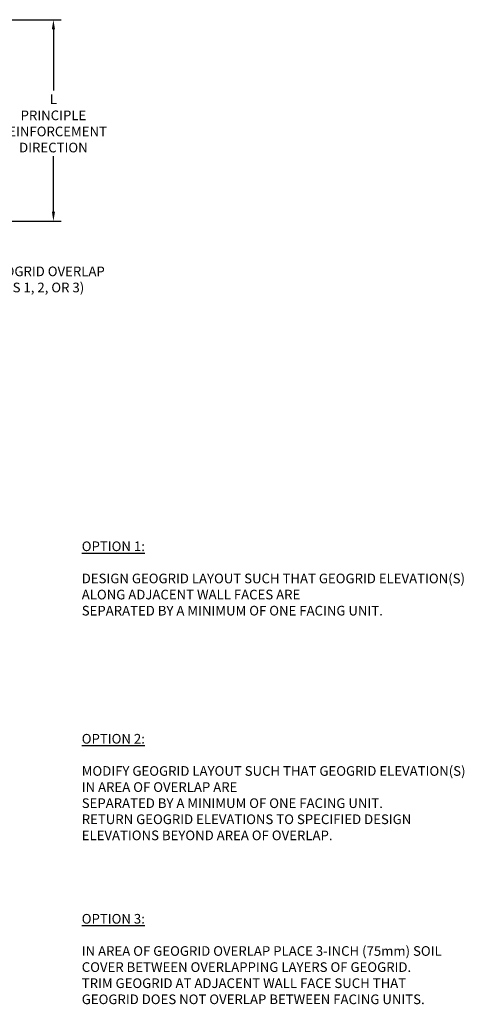
# Model space of a CAD drawing. Units: inches. Extents: x 75 to 218, y 217 to 354.
# Drawn here: x 160 to 218, y 219 to 346 of the extents above; entities that cross this region are included whole.
import ezdxf

# ---------------------------------------------------------------- set-up
doc = ezdxf.new("R2010")
doc.units = ezdxf.units.IN
doc.header["$LTSCALE"] = 5
doc.header["$MEASUREMENT"] = 0
doc.layers.add('TEXT', color=54, linetype='Continuous')
doc.styles.add('ROMANS', font='ROMANS.SHX', dxfattribs={"width": 0.9, "height": 1.25})
doc.dimstyles.new('ROMANS', dxfattribs={"dimtxt": 1.25, "dimasz": 1.25, "dimexe": 1, "dimexo": 1, "dimgap": 0.5, "dimtad": 0, "dimtih": 1, "dimtoh": 1, "dimzin": 0, "dimdsep": 46, "dimtxsty": 'ROMANS', "dimcen": 0.09, "dimclrd": 256, "dimclre": 256, "dimclrt": 256, "dimadec": 0, "dimazin": 0, "dimtfac": 1, "dimtdec": 4, "dimtofl": 0, "dimtmove": 0, "dimatfit": 3, "dimfxl": 1, "dimtolj": 1, "dimtzin": 0, "dimarcsym": 0})

# ---------------------------------------------------------------- blocks, each defined once
blk = doc.blocks.new('*D34')
at = {"layer": 'DEFPOINTS', "color": 0}
for p in [(151.95, 346.26), (152.74, 320.18), (164.58, 320.18)]:
    blk.add_point(p, dxfattribs=at)
at = {"layer": 'TEXT', "lineweight": -2}
for p, q in [((152.95, 346.26), (165.58, 346.26)), ((164.58, 345.01), (164.58, 337.09)), ((164.58, 321.43), (164.58, 328.59)), ((153.74, 320.18), (165.58, 320.18))]:
    blk.add_line(p, q, dxfattribs=at)
at = {"layer": 'TEXT'}
for points in [[(164.38, 345.01), (164.79, 345.01), (164.58, 346.26)], [(164.38, 321.43), (164.79, 321.43), (164.58, 320.18)]]:
    blk.add_solid(points, dxfattribs=at)
at = {"layer": 'TEXT', "insert": (164.58, 332.84), "char_height": 1.25, "attachment_point": 5, "style": 'ROMANS'}
blk.add_mtext('\\A1;L\\PPRINCIPLE\\PREINFORCEMENT\\PDIRECTION', dxfattribs=at)

msp = doc.modelspace()

# ---------------------------------------------------------------- texts
at = {"layer": 'TEXT', "insert": (148.96, 314.313), "char_height": 1.25, "attachment_point": 1, "style": 'ROMANS'}
msp.add_mtext('AREA OF GEOGRID OVERLAP\\P(SEE OPTIONS 1, 2, OR 3)', dxfattribs=at)
at = {"layer": 'TEXT', "char_height": 1.25, "attachment_point": 1, "style": 'ROMANS'}
for s, insert, width in [('{\\LOPTION 1:}\\P\\PDESIGN GEOGRID LAYOUT SUCH THAT GEOGRID ELEVATION(S) ALONG ADJACENT WALL FACES ARE\\PSEPARATED BY A MINIMUM OF ONE FACING UNIT.', (168.245, 278.738), 50.56966), ('{\\LOPTION 2:}\\P\\PMODIFY GEOGRID LAYOUT SUCH THAT GEOGRID ELEVATION(S) IN AREA OF OVERLAP ARE\\PSEPARATED BY A MINIMUM OF ONE FACING UNIT.\\PRETURN GEOGRID ELEVATIONS TO SPECIFIED DESIGN\\PELEVATIONS BEYOND AREA OF OVERLAP.', (168.245, 253.825), 50.56966), ('{\\LOPTION 3:}\\P\\PIN AREA OF GEOGRID OVERLAP PLACE 3-INCH (75mm) SOIL\\PCOVER BETWEEN OVERLAPPING LAYERS OF GEOGRID.\\PTRIM GEOGRID AT ADJACENT WALL FACE SUCH THAT \\PGEOGRID DOES NOT OVERLAP BETWEEN FACING UNITS.', (168.245, 230.526), 54.39)]:
    msp.add_mtext(s, dxfattribs=dict(at, insert=insert, width=width))

# ---------------------------------------------------------------- dimensions: what is measured, and where the dimension line sits
at = {"layer": 'TEXT'}
dim = msp.add_linear_dim(base=(164.584, 320.176), p1=(151.953, 346.261), p2=(152.737, 320.176), angle=90, text='L\\PPRINCIPLE\\PREINFORCEMENT\\PDIRECTION', dimstyle='ROMANS', override={"dimpost": "'"}, dxfattribs=at)
dim.commit()
dim.dimension.update_dxf_attribs({"geometry": '*D34', "text_midpoint": (164.584, 332.836), "dimtype": 160})

doc.saveas('drawing.dxf')
